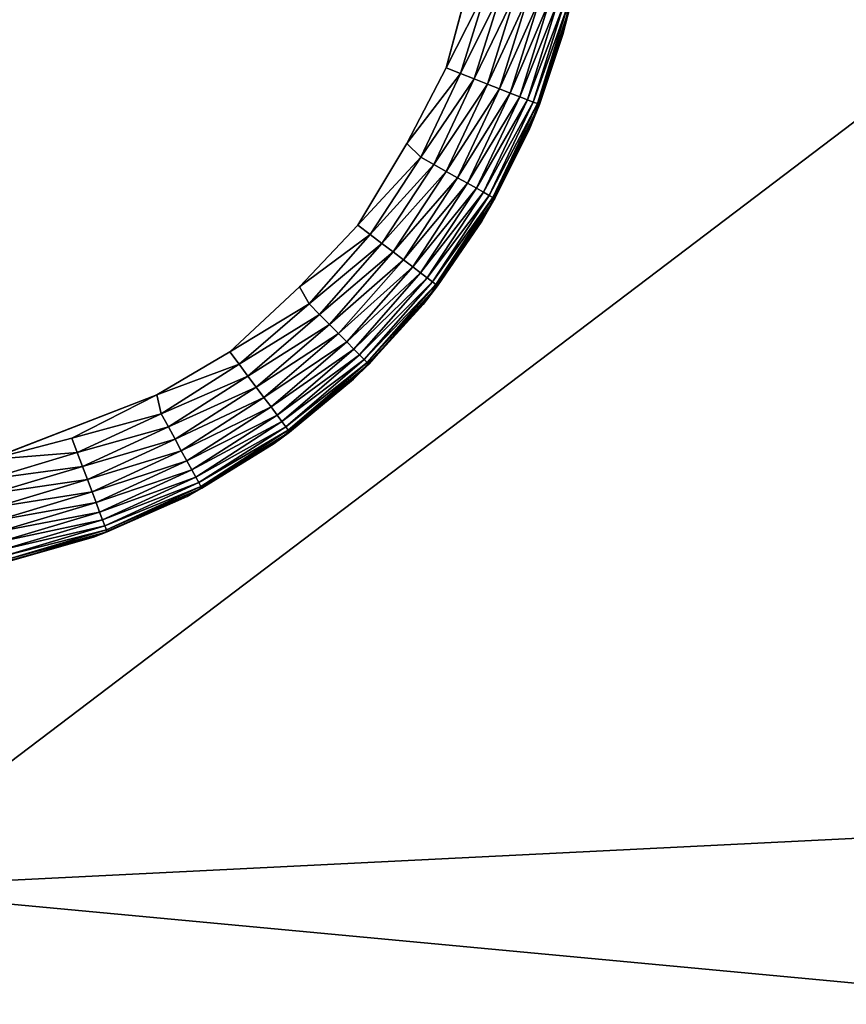
# Model space of a CAD drawing. Units: inches. Extents: x -35.4 to 35.4, y -18.5 to 17.7.
# Drawn here: x -29.3 to -28.5, y 10.6 to 11.6 of the extents above; entities that cross this region are included whole.
import ezdxf

# ---------------------------------------------------------------- set-up
doc = ezdxf.new("R2010")
doc.units = ezdxf.units.IN
doc.header["$MEASUREMENT"] = 0
doc.layers.add('SEAT-LEG', color=5, linetype='Continuous')
doc.layers.add('SEAT-UPHOLSTERY', color=5, linetype='Continuous')

msp = doc.modelspace()

# ---------------------------------------------------------------- linework, layer by layer
at = {"layer": 'SEAT-LEG'}
for points, invisible_edges in [([(-30.1991, 11.7281, 0.0002), (-28.8667, 11.6597, 0.0002), (-30.1527, 11.5485, 0.0002)], 15), ([(-30.1527, 11.5485, 0.0002), (-28.8667, 11.6597, 0.0002), (-28.9339, 11.4836, 0.0002)], 15), ([(-28.8667, 11.6597, 0.0002), (-28.8925, 11.5633, 0.0006), (-28.9339, 11.4836, 0.0002)], 12), ([(-30.1527, 11.5485, 0.0002), (-28.9339, 11.4836, 0.0002), (-30.0565, 11.3868, 0.0002)], 15), ([(-30.0565, 11.3868, 0.0002), (-28.9339, 11.4836, 0.0002), (-29.0469, 11.3329, 0.0002)], 15), ([(-28.9339, 11.4836, 0.0002), (-28.9854, 11.3978, 0.0006), (-29.0469, 11.3329, 0.0002)], 12), ([(-30.0565, 11.3868, 0.0002), (-29.0469, 11.3329, 0.0002), (-29.9828, 11.3087, 0.0002)], 15), ([(-29.9828, 11.3087, 0.0002), (-29.0469, 11.3329, 0.0002), (-29.197, 11.2191, 0.0002)], 15), ([(-29.0469, 11.3329, 0.0002), (-29.1203, 11.2644, 0.0006), (-29.197, 11.2191, 0.0002)], 12), ([(-29.9828, 11.3087, 0.0002), (-29.197, 11.2191, 0.0002), (-29.7539, 11.1718, 0.0002)], 15), ([(-29.7539, 11.1718, 0.0002), (-29.197, 11.2191, 0.0002), (-29.3726, 11.151, 0.0002)], 1)]:
    msp.add_3dface(points, dxfattribs=dict(at, invisible_edges=invisible_edges))
for points in [[(-28.7694, 11.5986, 2.7559), (-28.7694, 11.5986, 0.1181), (-28.7475, 11.7038, 0.1181)], [(-28.7694, 11.5986, 2.7559), (-28.7475, 11.7038, 0.1181), (-28.7475, 11.7038, 2.7559)], [(-28.7694, 11.5986, 0.1181), (-28.7616, 11.6298, 0.1099), (-28.7475, 11.7038, 0.1181)], [(-28.8925, 11.5633, 0.0006), (-28.8667, 11.6597, 0.0002), (-28.8484, 11.6503, 0.0035)], [(-28.8774, 11.5574, 0.0035), (-28.8925, 11.5633, 0.0006), (-28.8484, 11.6503, 0.0035)], [(-28.8774, 11.5574, 0.0035), (-28.8484, 11.6503, 0.0035), (-28.8332, 11.6467, 0.0086)], [(-28.8628, 11.5517, 0.0086), (-28.8774, 11.5574, 0.0035), (-28.8332, 11.6467, 0.0086)], [(-28.8628, 11.5517, 0.0086), (-28.8332, 11.6467, 0.0086), (-28.8188, 11.6433, 0.0158)], [(-28.849, 11.5463, 0.0158), (-28.8628, 11.5517, 0.0086), (-28.8188, 11.6433, 0.0158)], [(-28.849, 11.5463, 0.0158), (-28.8188, 11.6433, 0.0158), (-28.8055, 11.6402, 0.025)], [(-28.8363, 11.5413, 0.025), (-28.849, 11.5463, 0.0158), (-28.8055, 11.6402, 0.025)], [(-28.8363, 11.5413, 0.025), (-28.8055, 11.6402, 0.025), (-28.7936, 11.6373, 0.0361)], [(-28.8249, 11.5369, 0.0361), (-28.8363, 11.5413, 0.025), (-28.7936, 11.6373, 0.0361)], [(-28.8249, 11.5369, 0.0361), (-28.7936, 11.6373, 0.0361), (-28.7833, 11.6349, 0.0487)], [(-28.815, 11.533, 0.0487), (-28.8249, 11.5369, 0.0361), (-28.7833, 11.6349, 0.0487)], [(-28.815, 11.533, 0.0487), (-28.7833, 11.6349, 0.0487), (-28.7748, 11.6329, 0.0627)], [(-28.8069, 11.5299, 0.0627), (-28.815, 11.533, 0.0487), (-28.7748, 11.6329, 0.0627)], [(-28.8069, 11.5299, 0.0627), (-28.7748, 11.6329, 0.0627), (-28.7683, 11.6313, 0.0777)], [(-28.8007, 11.5274, 0.0777), (-28.8069, 11.5299, 0.0627), (-28.7683, 11.6313, 0.0777)], [(-28.8007, 11.5274, 0.0777), (-28.7683, 11.6313, 0.0777), (-28.7638, 11.6303, 0.0936)], [(-28.7964, 11.5258, 0.0936), (-28.8007, 11.5274, 0.0777), (-28.7638, 11.6303, 0.0936)], [(-28.7964, 11.5258, 0.0936), (-28.7638, 11.6303, 0.0936), (-28.7616, 11.6298, 0.1099)], [(-28.7943, 11.5249, 0.1099), (-28.7964, 11.5258, 0.0936), (-28.7616, 11.6298, 0.1099)], [(-28.7694, 11.5986, 0.1181), (-28.7943, 11.5249, 0.1099), (-28.7616, 11.6298, 0.1099)], [(-28.8053, 11.4973, 2.7559), (-28.7694, 11.5986, 0.1181), (-28.7694, 11.5986, 2.7559)], [(-28.8053, 11.4973, 2.7559), (-28.8053, 11.4973, 0.1181), (-28.7694, 11.5986, 0.1181)], [(-28.8053, 11.4973, 0.1181), (-28.7943, 11.5249, 0.1099), (-28.7694, 11.5986, 0.1181)], [(-28.9339, 11.4836, 0.0002), (-28.8925, 11.5633, 0.0006), (-28.8774, 11.5574, 0.0035)], [(-28.9191, 11.4694, 0.0035), (-28.9339, 11.4836, 0.0002), (-28.8774, 11.5574, 0.0035)], [(-28.9191, 11.4694, 0.0035), (-28.8774, 11.5574, 0.0035), (-28.8628, 11.5517, 0.0086)], [(-28.9054, 11.4617, 0.0086), (-28.9191, 11.4694, 0.0035), (-28.8628, 11.5517, 0.0086)], [(-28.9054, 11.4617, 0.0086), (-28.8628, 11.5517, 0.0086), (-28.849, 11.5463, 0.0158)], [(-28.8925, 11.4544, 0.0158), (-28.9054, 11.4617, 0.0086), (-28.849, 11.5463, 0.0158)], [(-28.8925, 11.4544, 0.0158), (-28.849, 11.5463, 0.0158), (-28.8363, 11.5413, 0.025)], [(-28.8806, 11.4477, 0.025), (-28.8925, 11.4544, 0.0158), (-28.8363, 11.5413, 0.025)], [(-28.8806, 11.4477, 0.025), (-28.8363, 11.5413, 0.025), (-28.8249, 11.5369, 0.0361)], [(-28.8699, 11.4418, 0.0361), (-28.8806, 11.4477, 0.025), (-28.8249, 11.5369, 0.0361)], [(-28.8699, 11.4418, 0.0361), (-28.8249, 11.5369, 0.0361), (-28.815, 11.533, 0.0487)], [(-28.8606, 11.4366, 0.0487), (-28.8699, 11.4418, 0.0361), (-28.815, 11.533, 0.0487)], [(-28.8606, 11.4366, 0.0487), (-28.815, 11.533, 0.0487), (-28.8069, 11.5299, 0.0627)], [(-28.853, 11.4323, 0.0627), (-28.8606, 11.4366, 0.0487), (-28.8069, 11.5299, 0.0627)], [(-28.853, 11.4323, 0.0627), (-28.8069, 11.5299, 0.0627), (-28.8007, 11.5274, 0.0777)], [(-28.8472, 11.429, 0.0777), (-28.853, 11.4323, 0.0627), (-28.8007, 11.5274, 0.0777)], [(-28.8472, 11.429, 0.0777), (-28.8007, 11.5274, 0.0777), (-28.7964, 11.5258, 0.0936)], [(-28.8432, 11.4268, 0.0936), (-28.8472, 11.429, 0.0777), (-28.7964, 11.5258, 0.0936)], [(-28.8432, 11.4268, 0.0936), (-28.7964, 11.5258, 0.0936), (-28.7943, 11.5249, 0.1099)], [(-28.8412, 11.4257, 0.1099), (-28.8432, 11.4268, 0.0936), (-28.7943, 11.5249, 0.1099)], [(-28.8053, 11.4973, 0.1181), (-28.8412, 11.4257, 0.1099), (-28.7943, 11.5249, 0.1099)], [(-28.8548, 11.4019, 2.7559), (-28.8548, 11.4019, 0.1181), (-28.8053, 11.4973, 0.1181)], [(-28.8548, 11.4019, 2.7559), (-28.8053, 11.4973, 0.1181), (-28.8053, 11.4973, 2.7559)], [(-28.8548, 11.4019, 0.1181), (-28.8412, 11.4257, 0.1099), (-28.8053, 11.4973, 0.1181)], [(-28.9854, 11.3978, 0.0006), (-28.9339, 11.4836, 0.0002), (-28.9191, 11.4694, 0.0035)], [(-28.9725, 11.388, 0.0035), (-28.9854, 11.3978, 0.0006), (-28.9191, 11.4694, 0.0035)], [(-28.9725, 11.388, 0.0035), (-28.9191, 11.4694, 0.0035), (-28.9054, 11.4617, 0.0086)], [(-28.9601, 11.3785, 0.0086), (-28.9725, 11.388, 0.0035), (-28.9054, 11.4617, 0.0086)], [(-28.9601, 11.3785, 0.0086), (-28.9054, 11.4617, 0.0086), (-28.8925, 11.4544, 0.0158)], [(-28.9483, 11.3695, 0.0158), (-28.9601, 11.3785, 0.0086), (-28.8925, 11.4544, 0.0158)], [(-28.9483, 11.3695, 0.0158), (-28.8925, 11.4544, 0.0158), (-28.8806, 11.4477, 0.025)], [(-28.9374, 11.3612, 0.025), (-28.9483, 11.3695, 0.0158), (-28.8806, 11.4477, 0.025)], [(-28.9374, 11.3612, 0.025), (-28.8806, 11.4477, 0.025), (-28.8699, 11.4418, 0.0361)], [(-28.9277, 11.3538, 0.0361), (-28.9374, 11.3612, 0.025), (-28.8699, 11.4418, 0.0361)], [(-28.9277, 11.3538, 0.0361), (-28.8699, 11.4418, 0.0361), (-28.8606, 11.4366, 0.0487)], [(-28.9193, 11.3474, 0.0487), (-28.9277, 11.3538, 0.0361), (-28.8606, 11.4366, 0.0487)], [(-28.9193, 11.3474, 0.0487), (-28.8606, 11.4366, 0.0487), (-28.853, 11.4323, 0.0627)], [(-28.9123, 11.3421, 0.0627), (-28.9193, 11.3474, 0.0487), (-28.853, 11.4323, 0.0627)], [(-28.9123, 11.3421, 0.0627), (-28.853, 11.4323, 0.0627), (-28.8472, 11.429, 0.0777)], [(-28.907, 11.338, 0.0777), (-28.9123, 11.3421, 0.0627), (-28.8472, 11.429, 0.0777)], [(-28.907, 11.338, 0.0777), (-28.8472, 11.429, 0.0777), (-28.8432, 11.4268, 0.0936)], [(-28.9034, 11.3353, 0.0936), (-28.907, 11.338, 0.0777), (-28.8432, 11.4268, 0.0936)], [(-28.9034, 11.3353, 0.0936), (-28.8432, 11.4268, 0.0936), (-28.8412, 11.4257, 0.1099)], [(-28.9015, 11.3339, 0.1099), (-28.9034, 11.3353, 0.0936), (-28.8412, 11.4257, 0.1099)], [(-28.8548, 11.4019, 0.1181), (-28.9015, 11.3339, 0.1099), (-28.8412, 11.4257, 0.1099)], [(-28.9168, 11.3141, 2.7559), (-28.8548, 11.4019, 0.1181), (-28.8548, 11.4019, 2.7559)], [(-28.9168, 11.3141, 2.7559), (-28.9168, 11.3141, 0.1181), (-28.8548, 11.4019, 0.1181)], [(-28.9168, 11.3141, 0.1181), (-28.9015, 11.3339, 0.1099), (-28.8548, 11.4019, 0.1181)], [(-29.0469, 11.3329, 0.0002), (-28.9854, 11.3978, 0.0006), (-28.9725, 11.388, 0.0035)], [(-29.0368, 11.3149, 0.0035), (-29.0469, 11.3329, 0.0002), (-28.9725, 11.388, 0.0035)], [(-29.0368, 11.3149, 0.0035), (-28.9725, 11.388, 0.0035), (-28.9601, 11.3785, 0.0086)], [(-29.0258, 11.3037, 0.0086), (-29.0368, 11.3149, 0.0035), (-28.9601, 11.3785, 0.0086)], [(-29.0258, 11.3037, 0.0086), (-28.9601, 11.3785, 0.0086), (-28.9483, 11.3695, 0.0158)], [(-29.0154, 11.2932, 0.0158), (-29.0258, 11.3037, 0.0086), (-28.9483, 11.3695, 0.0158)], [(-29.0154, 11.2932, 0.0158), (-28.9483, 11.3695, 0.0158), (-28.9374, 11.3612, 0.025)], [(-29.0058, 11.2835, 0.025), (-29.0154, 11.2932, 0.0158), (-28.9374, 11.3612, 0.025)], [(-29.0058, 11.2835, 0.025), (-28.9374, 11.3612, 0.025), (-28.9277, 11.3538, 0.0361)], [(-28.9972, 11.2748, 0.0361), (-29.0058, 11.2835, 0.025), (-28.9277, 11.3538, 0.0361)], [(-28.9972, 11.2748, 0.0361), (-28.9277, 11.3538, 0.0361), (-28.9193, 11.3474, 0.0487)], [(-28.9897, 11.2672, 0.0487), (-28.9972, 11.2748, 0.0361), (-28.9193, 11.3474, 0.0487)], [(-28.9897, 11.2672, 0.0487), (-28.9193, 11.3474, 0.0487), (-28.9123, 11.3421, 0.0627)], [(-28.9836, 11.261, 0.0627), (-28.9897, 11.2672, 0.0487), (-28.9123, 11.3421, 0.0627)], [(-28.9836, 11.261, 0.0627), (-28.9123, 11.3421, 0.0627), (-28.907, 11.338, 0.0777)], [(-28.9788, 11.2563, 0.0777), (-28.9836, 11.261, 0.0627), (-28.907, 11.338, 0.0777)], [(-28.9788, 11.2563, 0.0777), (-28.907, 11.338, 0.0777), (-28.9034, 11.3353, 0.0936)], [(-29.1203, 11.2644, 0.0006), (-29.0469, 11.3329, 0.0002), (-29.0368, 11.3149, 0.0035)], [(-28.9757, 11.253, 0.0936), (-28.9788, 11.2563, 0.0777), (-28.9034, 11.3353, 0.0936)], [(-28.9757, 11.253, 0.0936), (-28.9034, 11.3353, 0.0936), (-28.9015, 11.3339, 0.1099)], [(-28.974, 11.2514, 0.1099), (-28.9757, 11.253, 0.0936), (-28.9015, 11.3339, 0.1099)], [(-28.9168, 11.3141, 0.1181), (-28.974, 11.2514, 0.1099), (-28.9015, 11.3339, 0.1099)], [(-29.1106, 11.2514, 0.0035), (-29.1203, 11.2644, 0.0006), (-29.0368, 11.3149, 0.0035)], [(-29.1106, 11.2514, 0.0035), (-29.0368, 11.3149, 0.0035), (-29.0258, 11.3037, 0.0086)], [(-28.9901, 11.2356, 2.7559), (-28.9901, 11.2356, 0.1181), (-28.9168, 11.3141, 0.1181)], [(-28.9901, 11.2356, 2.7559), (-28.9168, 11.3141, 0.1181), (-28.9168, 11.3141, 2.7559)], [(-28.9901, 11.2356, 0.1181), (-28.974, 11.2514, 0.1099), (-28.9168, 11.3141, 0.1181)], [(-29.1013, 11.2388, 0.0086), (-29.1106, 11.2514, 0.0035), (-29.0258, 11.3037, 0.0086)], [(-29.1013, 11.2388, 0.0086), (-29.0258, 11.3037, 0.0086), (-29.0154, 11.2932, 0.0158)], [(-29.0924, 11.227, 0.0158), (-29.1013, 11.2388, 0.0086), (-29.0154, 11.2932, 0.0158)], [(-29.0924, 11.227, 0.0158), (-29.0154, 11.2932, 0.0158), (-29.0058, 11.2835, 0.025)], [(-29.0843, 11.216, 0.025), (-29.0924, 11.227, 0.0158), (-29.0058, 11.2835, 0.025)], [(-29.0843, 11.216, 0.025), (-29.0058, 11.2835, 0.025), (-28.9972, 11.2748, 0.0361)], [(-29.0769, 11.2062, 0.0361), (-29.0843, 11.216, 0.025), (-28.9972, 11.2748, 0.0361)], [(-29.0769, 11.2062, 0.0361), (-28.9972, 11.2748, 0.0361), (-28.9897, 11.2672, 0.0487)], [(-29.0706, 11.1977, 0.0487), (-29.0769, 11.2062, 0.0361), (-28.9897, 11.2672, 0.0487)], [(-29.0706, 11.1977, 0.0487), (-28.9897, 11.2672, 0.0487), (-28.9836, 11.261, 0.0627)], [(-29.197, 11.2191, 0.0002), (-29.1203, 11.2644, 0.0006), (-29.1106, 11.2514, 0.0035)], [(-29.0654, 11.1907, 0.0627), (-29.0706, 11.1977, 0.0487), (-28.9836, 11.261, 0.0627)], [(-29.0654, 11.1907, 0.0627), (-28.9836, 11.261, 0.0627), (-28.9788, 11.2563, 0.0777)], [(-29.0614, 11.1853, 0.0777), (-29.0654, 11.1907, 0.0627), (-28.9788, 11.2563, 0.0777)], [(-29.0614, 11.1853, 0.0777), (-28.9788, 11.2563, 0.0777), (-28.9757, 11.253, 0.0936)], [(-29.1926, 11.1988, 0.0035), (-29.197, 11.2191, 0.0002), (-29.1106, 11.2514, 0.0035)], [(-29.1926, 11.1988, 0.0035), (-29.1106, 11.2514, 0.0035), (-29.1013, 11.2388, 0.0086)], [(-29.0587, 11.1817, 0.0936), (-29.0614, 11.1853, 0.0777), (-28.9757, 11.253, 0.0936)], [(-29.0587, 11.1817, 0.0936), (-28.9757, 11.253, 0.0936), (-28.974, 11.2514, 0.1099)], [(-29.0573, 11.1798, 0.1099), (-29.0587, 11.1817, 0.0936), (-28.974, 11.2514, 0.1099)], [(-28.9901, 11.2356, 0.1181), (-29.0573, 11.1798, 0.1099), (-28.974, 11.2514, 0.1099)], [(-29.185, 11.1851, 0.0086), (-29.1926, 11.1988, 0.0035), (-29.1013, 11.2388, 0.0086)], [(-29.185, 11.1851, 0.0086), (-29.1013, 11.2388, 0.0086), (-29.0924, 11.227, 0.0158)], [(-29.0735, 11.1677, 2.7559), (-29.0735, 11.1677, 0.1181), (-28.9901, 11.2356, 0.1181)], [(-29.0735, 11.1677, 2.7559), (-28.9901, 11.2356, 0.1181), (-28.9901, 11.2356, 2.7559)], [(-29.0735, 11.1677, 0.1181), (-29.0573, 11.1798, 0.1099), (-28.9901, 11.2356, 0.1181)], [(-29.1779, 11.1721, 0.0158), (-29.185, 11.1851, 0.0086), (-29.0924, 11.227, 0.0158)], [(-29.1779, 11.1721, 0.0158), (-29.0924, 11.227, 0.0158), (-29.0843, 11.216, 0.025)], [(-29.197, 11.2191, 0.0002), (-29.2868, 11.1733, 0.0006), (-29.3726, 11.151, 0.0002)], [(-29.2868, 11.1733, 0.0006), (-29.197, 11.2191, 0.0002), (-29.1926, 11.1988, 0.0035)], [(-29.1714, 11.1601, 0.025), (-29.1779, 11.1721, 0.0158), (-29.0843, 11.216, 0.025)], [(-29.1714, 11.1601, 0.025), (-29.0843, 11.216, 0.025), (-29.0769, 11.2062, 0.0361)], [(-29.1655, 11.1493, 0.0361), (-29.1714, 11.1601, 0.025), (-29.0769, 11.2062, 0.0361)], [(-29.1655, 11.1493, 0.0361), (-29.0769, 11.2062, 0.0361), (-29.0706, 11.1977, 0.0487)], [(-29.281, 11.1582, 0.0035), (-29.2868, 11.1733, 0.0006), (-29.1926, 11.1988, 0.0035)], [(-29.281, 11.1582, 0.0035), (-29.1926, 11.1988, 0.0035), (-29.185, 11.1851, 0.0086)], [(-29.1604, 11.1401, 0.0487), (-29.1655, 11.1493, 0.0361), (-29.0706, 11.1977, 0.0487)], [(-29.1604, 11.1401, 0.0487), (-29.0706, 11.1977, 0.0487), (-29.0654, 11.1907, 0.0627)], [(-29.2755, 11.1435, 0.0086), (-29.281, 11.1582, 0.0035), (-29.185, 11.1851, 0.0086)], [(-29.2755, 11.1435, 0.0086), (-29.185, 11.1851, 0.0086), (-29.1779, 11.1721, 0.0158)], [(-29.1562, 11.1324, 0.0627), (-29.1604, 11.1401, 0.0487), (-29.0654, 11.1907, 0.0627)], [(-29.1562, 11.1324, 0.0627), (-29.0654, 11.1907, 0.0627), (-29.0614, 11.1853, 0.0777)], [(-29.153, 11.1265, 0.0777), (-29.1562, 11.1324, 0.0627), (-29.0614, 11.1853, 0.0777)], [(-29.153, 11.1265, 0.0777), (-29.0614, 11.1853, 0.0777), (-29.0587, 11.1817, 0.0936)], [(-29.3726, 11.151, 0.0002), (-29.2868, 11.1733, 0.0006), (-29.281, 11.1582, 0.0035)], [(-29.2703, 11.1296, 0.0158), (-29.2755, 11.1435, 0.0086), (-29.1779, 11.1721, 0.0158)], [(-29.2703, 11.1296, 0.0158), (-29.1779, 11.1721, 0.0158), (-29.1714, 11.1601, 0.025)], [(-29.1508, 11.1225, 0.0936), (-29.153, 11.1265, 0.0777), (-29.0587, 11.1817, 0.0936)], [(-29.1508, 11.1225, 0.0936), (-29.0587, 11.1817, 0.0936), (-29.0573, 11.1798, 0.1099)], [(-29.1497, 11.1205, 0.1099), (-29.1508, 11.1225, 0.0936), (-29.0573, 11.1798, 0.1099)], [(-29.0735, 11.1677, 0.1181), (-29.1497, 11.1205, 0.1099), (-29.0573, 11.1798, 0.1099)], [(-29.1653, 11.1119, 2.7559), (-29.0735, 11.1677, 0.1181), (-29.0735, 11.1677, 2.7559)], [(-29.1653, 11.1119, 2.7559), (-29.1653, 11.1119, 0.1181), (-29.0735, 11.1677, 0.1181)], [(-29.1653, 11.1119, 0.1181), (-29.1497, 11.1205, 0.1099), (-29.0735, 11.1677, 0.1181)], [(-29.3743, 11.1302, 0.0035), (-29.3726, 11.151, 0.0002), (-29.281, 11.1582, 0.0035)], [(-29.3743, 11.1302, 0.0035), (-29.281, 11.1582, 0.0035), (-29.2755, 11.1435, 0.0086)], [(-29.2654, 11.1169, 0.025), (-29.2703, 11.1296, 0.0158), (-29.1714, 11.1601, 0.025)], [(-29.2654, 11.1169, 0.025), (-29.1714, 11.1601, 0.025), (-29.1655, 11.1493, 0.0361)], [(-29.3709, 11.1149, 0.0086), (-29.3743, 11.1302, 0.0035), (-29.2755, 11.1435, 0.0086)], [(-29.3709, 11.1149, 0.0086), (-29.2755, 11.1435, 0.0086), (-29.2703, 11.1296, 0.0158)], [(-29.2611, 11.1054, 0.0361), (-29.2654, 11.1169, 0.025), (-29.1655, 11.1493, 0.0361)], [(-29.2611, 11.1054, 0.0361), (-29.1655, 11.1493, 0.0361), (-29.1604, 11.1401, 0.0487)], [(-29.2574, 11.0955, 0.0487), (-29.2611, 11.1054, 0.0361), (-29.1604, 11.1401, 0.0487)], [(-29.2574, 11.0955, 0.0487), (-29.1604, 11.1401, 0.0487), (-29.1562, 11.1324, 0.0627)], [(-29.2543, 11.0873, 0.0627), (-29.2574, 11.0955, 0.0487), (-29.1562, 11.1324, 0.0627)], [(-29.2543, 11.0873, 0.0627), (-29.1562, 11.1324, 0.0627), (-29.153, 11.1265, 0.0777)], [(-29.3676, 11.1005, 0.0158), (-29.3709, 11.1149, 0.0086), (-29.2703, 11.1296, 0.0158)], [(-29.3676, 11.1005, 0.0158), (-29.2703, 11.1296, 0.0158), (-29.2654, 11.1169, 0.025)], [(-29.2519, 11.0811, 0.0777), (-29.2543, 11.0873, 0.0627), (-29.153, 11.1265, 0.0777)], [(-29.2519, 11.0811, 0.0777), (-29.153, 11.1265, 0.0777), (-29.1508, 11.1225, 0.0936)], [(-29.2503, 11.0768, 0.0936), (-29.2519, 11.0811, 0.0777), (-29.1508, 11.1225, 0.0936)], [(-29.2503, 11.0768, 0.0936), (-29.1508, 11.1225, 0.0936), (-29.1497, 11.1205, 0.1099)], [(-29.2495, 11.0747, 0.1099), (-29.2503, 11.0768, 0.0936), (-29.1497, 11.1205, 0.1099)], [(-29.1653, 11.1119, 0.1181), (-29.2495, 11.0747, 0.1099), (-29.1497, 11.1205, 0.1099)], [(-29.3646, 11.0871, 0.025), (-29.3676, 11.1005, 0.0158), (-29.2654, 11.1169, 0.025)], [(-29.3646, 11.0871, 0.025), (-29.2654, 11.1169, 0.025), (-29.2611, 11.1054, 0.0361)], [(-29.2639, 11.0691, 2.7559), (-29.2639, 11.0691, 0.1181), (-29.1653, 11.1119, 0.1181)], [(-29.2639, 11.0691, 2.7559), (-29.1653, 11.1119, 0.1181), (-29.1653, 11.1119, 2.7559)], [(-29.2639, 11.0691, 0.1181), (-29.2495, 11.0747, 0.1099), (-29.1653, 11.1119, 0.1181)], [(-29.3619, 11.0752, 0.0361), (-29.3646, 11.0871, 0.025), (-29.2611, 11.1054, 0.0361)], [(-29.3619, 11.0752, 0.0361), (-29.2611, 11.1054, 0.0361), (-29.2574, 11.0955, 0.0487)], [(-29.3596, 11.0649, 0.0487), (-29.3619, 11.0752, 0.0361), (-29.2574, 11.0955, 0.0487)], [(-29.3596, 11.0649, 0.0487), (-29.2574, 11.0955, 0.0487), (-29.2543, 11.0873, 0.0627)], [(-29.3577, 11.0563, 0.0627), (-29.3596, 11.0649, 0.0487), (-29.2543, 11.0873, 0.0627)], [(-29.3577, 11.0563, 0.0627), (-29.2543, 11.0873, 0.0627), (-29.2519, 11.0811, 0.0777)], [(-29.3562, 11.0498, 0.0777), (-29.3577, 11.0563, 0.0627), (-29.2519, 11.0811, 0.0777)], [(-29.3562, 11.0498, 0.0777), (-29.2519, 11.0811, 0.0777), (-29.2503, 11.0768, 0.0936)], [(-29.3674, 11.0401, 2.7559), (-29.3674, 11.0401, 0.1181), (-29.2639, 11.0691, 0.1181)], [(-29.3674, 11.0401, 2.7559), (-29.2639, 11.0691, 0.1181), (-29.2639, 11.0691, 2.7559)], [(-29.3674, 11.0401, 0.1181), (-29.3547, 11.0431, 0.1099), (-29.2639, 11.0691, 0.1181)], [(-29.3552, 11.0454, 0.0936), (-29.3562, 11.0498, 0.0777), (-29.2503, 11.0768, 0.0936)], [(-29.3552, 11.0454, 0.0936), (-29.2503, 11.0768, 0.0936), (-29.2495, 11.0747, 0.1099)], [(-29.3547, 11.0431, 0.1099), (-29.3552, 11.0454, 0.0936), (-29.2495, 11.0747, 0.1099)], [(-29.2639, 11.0691, 0.1181), (-29.3547, 11.0431, 0.1099), (-29.2495, 11.0747, 0.1099)]]:
    msp.add_3dface(points, dxfattribs=at)
at = {"layer": 'SEAT-UPHOLSTERY'}
for points in [[(-29.5276, 10.6989, 26.6204), (-26.886, 10.83, 26.9971), (-28.0618, 11.811, 26.6731)], [(-28.0618, 11.811, 26.6731), (-29.5276, 11.811, 26.378), (-29.5276, 10.6989, 26.6204)], [(-29.5276, 10.6989, 26.6204), (-26.8861, 10.4517, 27.0579), (-26.886, 10.83, 26.9971)], [(-29.5276, 9.5686, 26.7492), (-26.8861, 10.4517, 27.0579), (-29.5276, 10.6989, 26.6204)]]:
    msp.add_3dface(points, dxfattribs=at)
for points, invisible_edges in [([(-28.7694, 11.5986, 2.7559), (28.7475, 11.7038, 2.7559), (28.7694, 11.5986, 2.7559)], 13), ([(-28.7475, 11.7038, 2.7559), (28.7475, 11.7038, 2.7559), (-28.7694, 11.5986, 2.7559)], 3), ([(-28.7694, 11.5986, 2.7559), (28.7694, 11.5986, 2.7559), (-28.8053, 11.4973, 2.7559)], 3), ([(-28.8053, 11.4973, 2.7559), (28.7694, 11.5986, 2.7559), (28.8053, 11.4973, 2.7559)], 13), ([(-28.8548, 11.4019, 2.7559), (28.8053, 11.4973, 2.7559), (28.8548, 11.4019, 2.7559)], 13), ([(-28.8053, 11.4973, 2.7559), (28.8053, 11.4973, 2.7559), (-28.8548, 11.4019, 2.7559)], 3), ([(-28.8548, 11.4019, 2.7559), (28.8548, 11.4019, 2.7559), (-28.9168, 11.3141, 2.7559)], 3), ([(-28.9168, 11.3141, 2.7559), (28.8548, 11.4019, 2.7559), (28.9168, 11.3141, 2.7559)], 13), ([(-28.9901, 11.2356, 2.7559), (28.9168, 11.3141, 2.7559), (28.9901, 11.2356, 2.7559)], 13), ([(-28.9168, 11.3141, 2.7559), (28.9168, 11.3141, 2.7559), (-28.9901, 11.2356, 2.7559)], 3), ([(-29.0735, 11.1677, 2.7559), (28.9901, 11.2356, 2.7559), (29.0735, 11.1677, 2.7559)], 13), ([(-28.9901, 11.2356, 2.7559), (28.9901, 11.2356, 2.7559), (-29.0735, 11.1677, 2.7559)], 3), ([(-29.0735, 11.1677, 2.7559), (29.0735, 11.1677, 2.7559), (-29.1653, 11.1119, 2.7559)], 3), ([(-29.1653, 11.1119, 2.7559), (29.0735, 11.1677, 2.7559), (29.1653, 11.1119, 2.7559)], 13), ([(-29.1653, 11.1119, 2.7559), (29.1653, 11.1119, 2.7559), (-35.2036, 6.1341, 2.756)], 15), ([(-35.2036, 6.1341, 2.756), (29.1653, 11.1119, 2.7559), (35.1968, 6.1417, 2.7559)], 15), ([(-29.2639, 11.0691, 2.7559), (-29.1653, 11.1119, 2.7559), (-35.2036, 6.1341, 2.756)], 14), ([(-35.2036, 6.1341, 2.756), (-29.3674, 11.0401, 2.7559), (-29.2639, 11.0691, 2.7559)], 13)]:
    msp.add_3dface(points, dxfattribs=dict(at, invisible_edges=invisible_edges))

doc.saveas('drawing.dxf')
